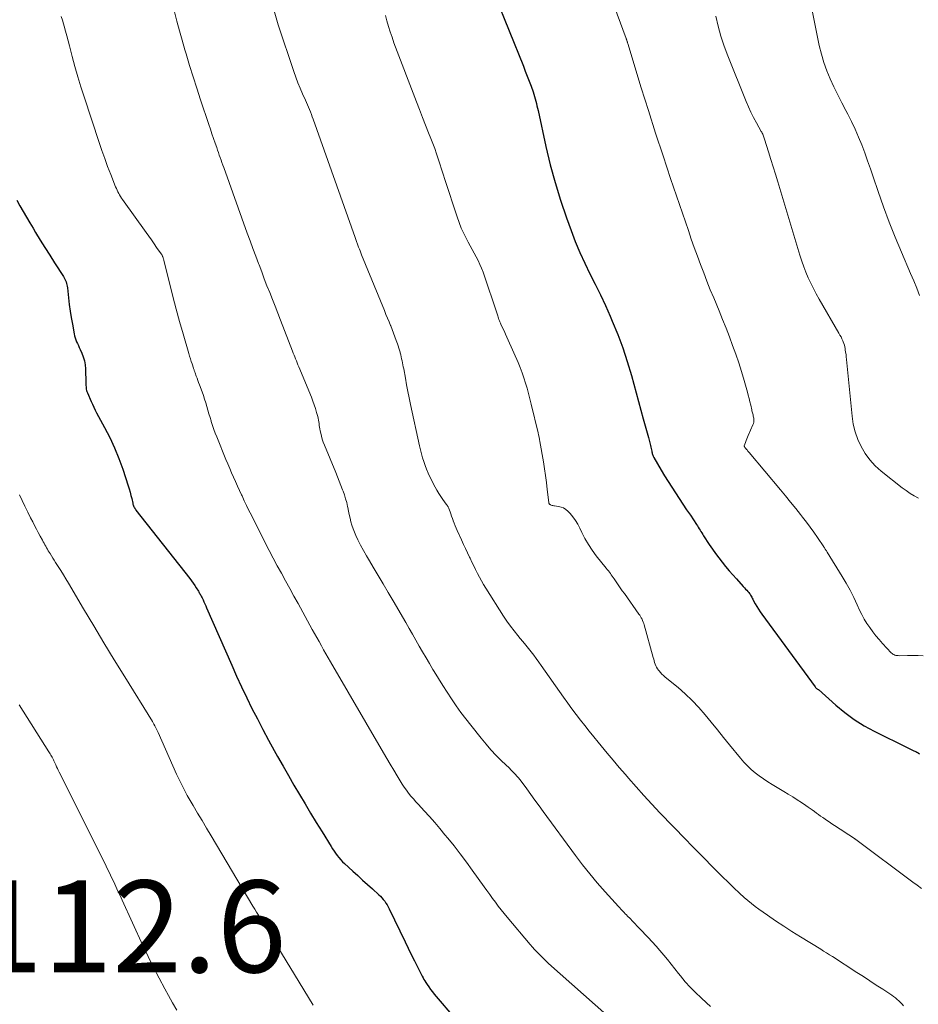
# Model space of a CAD drawing. Units: feet. Extents: x 1944998 to 1950027, y 560000 to 565000.
# Drawn here: x 1946030 to 1946226, y 561610 to 561825 of the extents above; entities that cross this region are included whole.
import ezdxf

# ---------------------------------------------------------------- set-up
doc = ezdxf.new("R2010")
doc.units = ezdxf.units.FT
doc.header["$LTSCALE"] = 100
doc.header["$MEASUREMENT"] = 0
for name, color, linetype, lineweight in [('CONTOUR INDEX', 32, 'Continuous', 25), ('CONTOUR INTERMEDIATE', 40, 'Continuous', 15), ('SPOT ELEVATION', 7, 'Continuous', 15)]:
    doc.layers.add(name, color=color, linetype=linetype, lineweight=lineweight)
doc.styles.add('slant', font='romans.shx', dxfattribs={"oblique": 14.999978})

msp = doc.modelspace()

# ---------------------------------------------------------------- linework, layer by layer
at = {"layer": 'CONTOUR INDEX', "flags": 128}
for points, elevation in [([(1946133.57, 561830.06), (1946139.79, 561814.6), (1946140.21, 561813.52), (1946140.64, 561812.43), (1946141.05, 561811.34), (1946141.45, 561810.25), (1946141.89, 561809.07), (1946142.06, 561808.56), (1946142.22, 561808.06), (1946142.37, 561807.55), (1946142.51, 561807.03), (1946142.63, 561806.51), (1946142.75, 561806), (1946142.87, 561805.48), (1946142.99, 561804.96), (1946144.7, 561797.11), (1946145.64, 561793.18), (1946146.68, 561789.28), (1946147.87, 561785.43), (1946149.17, 561781.6), (1946150.17, 561778.82), (1946151.08, 561776.42), (1946152.06, 561774.06), (1946153.14, 561771.73), (1946154.27, 561769.43), (1946155.43, 561767.15), (1946156.55, 561764.84), (1946157.63, 561762.52), (1946158.68, 561760.18), (1946159.14, 561759.12), (1946160.33, 561756.22), (1946161.43, 561753.29), (1946162.41, 561750.32), (1946163.3, 561747.31), (1946165.88, 561737.87), (1946166.16, 561736.84), (1946166.44, 561735.81), (1946166.72, 561734.78), (1946167, 561733.75), (1946167.4, 561732.31), (1946167.48, 561732), (1946167.55, 561731.69), (1946167.62, 561731.38), (1946167.68, 561731.07), (1946167.73, 561730.81), (1946167.76, 561730.63), (1946167.8, 561730.45), (1946167.85, 561730.27), (1946167.9, 561730.09), (1946167.95, 561729.91), (1946168.02, 561729.74), (1946168.1, 561729.57), (1946168.19, 561729.41), (1946169.78, 561726.68), (1946170.53, 561725.42), (1946171.29, 561724.17), (1946172.08, 561722.94), (1946172.89, 561721.71), (1946173.71, 561720.5), (1946174.52, 561719.28), (1946175.33, 561718.06), (1946176.14, 561716.84), (1946177.46, 561714.85), (1946177.66, 561714.54), (1946177.86, 561714.23), (1946178.06, 561713.92), (1946178.25, 561713.61), (1946178.44, 561713.3), (1946178.64, 561712.99), (1946178.83, 561712.68), (1946179.03, 561712.37), (1946180.26, 561710.48), (1946180.93, 561709.49), (1946181.61, 561708.51), (1946182.32, 561707.55), (1946183.05, 561706.6), (1946183.8, 561705.67), (1946184.56, 561704.76), (1946185.35, 561703.86), (1946186.15, 561702.97), (1946187.66, 561701.33), (1946187.92, 561701.05), (1946188.17, 561700.78), (1946188.41, 561700.5), (1946188.66, 561700.21), (1946188.83, 561700.02), (1946188.98, 561699.83), (1946189.12, 561699.63), (1946189.25, 561699.42), (1946189.37, 561699.21), (1946189.49, 561698.99), (1946189.6, 561698.77), (1946189.72, 561698.55), (1946189.83, 561698.33), (1946190.25, 561697.57), (1946190.59, 561696.98), (1946190.95, 561696.4), (1946191.32, 561695.83), (1946191.71, 561695.27), (1946203.29, 561679.46), (1946203.36, 561679.37), (1946203.44, 561679.28), (1946203.52, 561679.21), (1946203.61, 561679.13), (1946203.76, 561679.03), (1946203.78, 561679.01), (1946203.8, 561679), (1946203.82, 561678.99), (1946203.84, 561678.97), (1946203.93, 561678.93), (1946203.95, 561678.91), (1946203.97, 561678.9), (1946203.99, 561678.88), (1946204, 561678.87), (1946207.78, 561675.48), (1946209.74, 561673.86), (1946211.78, 561672.35), (1946213.94, 561671.02), (1946216.17, 561669.8), (1946223.47, 561666.19), (1946223.9, 561665.98), (1946224.33, 561665.77), (1946224.76, 561665.57), (1946225.2, 561665.37), (1946225.42, 561665.26), (1946225.74, 561665.1), (1946226.05, 561664.93)], 1080), ([(1946029.5, 561785.45), (1946030.2, 561784.21), (1946030.9, 561782.98), (1946031.61, 561781.75), (1946032.33, 561780.53), (1946033.06, 561779.32), (1946033.6, 561778.42), (1946034.62, 561776.77), (1946035.64, 561775.12), (1946036.68, 561773.48), (1946037.72, 561771.84), (1946039.68, 561768.82), (1946039.84, 561768.54), (1946040, 561768.25), (1946040.13, 561767.96), (1946040.24, 561767.65), (1946040.34, 561767.34), (1946040.42, 561767.02), (1946040.48, 561766.7), (1946040.52, 561766.38), (1946040.77, 561764.16), (1946040.94, 561762.73), (1946041.13, 561761.3), (1946041.36, 561759.87), (1946041.6, 561758.45), (1946041.99, 561756.36), (1946042.09, 561755.92), (1946042.21, 561755.48), (1946042.36, 561755.05), (1946042.54, 561754.63), (1946042.74, 561754.21), (1946042.93, 561753.8), (1946043.12, 561753.38), (1946043.31, 561752.96), (1946043.67, 561752.16), (1946043.98, 561751.33), (1946044.23, 561750.49), (1946044.37, 561749.62), (1946044.45, 561748.74), (1946044.54, 561745.62), (1946044.55, 561745.36), (1946044.56, 561745.09), (1946044.58, 561744.82), (1946044.61, 561744.55), (1946044.64, 561744.29), (1946044.7, 561744.03), (1946044.77, 561743.78), (1946044.87, 561743.53), (1946045.69, 561741.62), (1946045.97, 561741), (1946046.26, 561740.37), (1946046.57, 561739.76), (1946046.89, 561739.15), (1946048.63, 561735.98), (1946049.76, 561733.76), (1946050.81, 561731.51), (1946051.74, 561729.2), (1946052.58, 561726.86), (1946053.77, 561723.27), (1946053.98, 561722.58), (1946054.18, 561721.88), (1946054.36, 561721.18), (1946054.53, 561720.48), (1946054.75, 561719.48), (1946054.8, 561719.28), (1946054.86, 561719.08), (1946054.94, 561718.88), (1946055.02, 561718.69), (1946055.11, 561718.5), (1946055.21, 561718.32), (1946055.33, 561718.15), (1946055.45, 561717.98), (1946067.15, 561703.04), (1946067.53, 561702.55), (1946067.89, 561702.05), (1946068.24, 561701.54), (1946068.58, 561701.02), (1946069.03, 561700.33), (1946069.14, 561700.15), (1946069.24, 561699.97), (1946069.35, 561699.79), (1946069.45, 561699.61), (1946069.55, 561699.42), (1946069.64, 561699.24), (1946069.74, 561699.05), (1946069.83, 561698.86), (1946070.05, 561698.4), (1946070.26, 561697.97), (1946070.45, 561697.55), (1946070.65, 561697.12), (1946070.84, 561696.69), (1946076.29, 561684.19), (1946077.35, 561681.82), (1946078.43, 561679.46), (1946079.55, 561677.12), (1946080.7, 561674.79), (1946081.88, 561672.48), (1946083.09, 561670.17), (1946084.32, 561667.89), (1946085.57, 561665.61), (1946086.29, 561664.32), (1946087.46, 561662.24), (1946088.64, 561660.17), (1946089.84, 561658.1), (1946091.04, 561656.04), (1946092.25, 561653.99), (1946093.48, 561651.95), (1946094.71, 561649.91), (1946095.96, 561647.88), (1946097.92, 561644.72), (1946098.24, 561644.21), (1946098.57, 561643.72), (1946098.92, 561643.23), (1946099.27, 561642.75), (1946099.64, 561642.29), (1946100.03, 561641.84), (1946100.44, 561641.41), (1946100.87, 561640.99), (1946102.68, 561639.33), (1946103.73, 561638.37), (1946104.79, 561637.4), (1946105.85, 561636.44), (1946106.91, 561635.48), (1946108.32, 561634.21), (1946108.67, 561633.88), (1946109, 561633.54), (1946109.3, 561633.17), (1946109.6, 561632.79), (1946109.87, 561632.4), (1946110.13, 561632), (1946110.36, 561631.58), (1946110.58, 561631.15), (1946114.06, 561623.93), (1946114.72, 561622.57), (1946115.39, 561621.21), (1946116.06, 561619.84), (1946116.74, 561618.49), (1946117.76, 561616.46), (1946117.94, 561616.12), (1946118.12, 561615.78), (1946118.32, 561615.46), (1946118.52, 561615.13), (1946118.82, 561614.67), (1946119.18, 561614.13), (1946119.56, 561613.6), (1946119.97, 561613.08), (1946120.38, 561612.57), (1946125.09, 561607.03)], 1100)]:
    msp.add_lwpolyline(points, dxfattribs=dict(at, elevation=elevation))
at = {"layer": 'CONTOUR INTERMEDIATE', "flags": 128}
for points, elevation in [([(1946154.03, 561842.72), (1946162.16, 561820.67), (1946162.18, 561820.62), (1946162.19, 561820.56), (1946162.21, 561820.51), (1946162.23, 561820.46), (1946162.25, 561820.41), (1946162.27, 561820.36), (1946162.28, 561820.31), (1946162.3, 561820.25), (1946162.35, 561820.09), (1946162.39, 561819.95), (1946162.43, 561819.82), (1946162.48, 561819.68), (1946162.52, 561819.55), (1946165.46, 561809.91), (1946166.99, 561804.96), (1946168.56, 561800.02), (1946170.18, 561795.1), (1946171.82, 561790.19), (1946175.7, 561778.82), (1946176.34, 561776.97), (1946177, 561775.12), (1946177.67, 561773.28), (1946178.35, 561771.44), (1946179.04, 561769.61), (1946179.75, 561767.78), (1946180.48, 561765.96), (1946181.22, 561764.15), (1946182.39, 561761.32), (1946183.15, 561759.46), (1946183.9, 561757.59), (1946184.62, 561755.71), (1946185.33, 561753.83), (1946186.01, 561751.94), (1946186.66, 561750.04), (1946187.26, 561748.12), (1946187.83, 561746.19), (1946188.54, 561743.68), (1946188.73, 561742.96), (1946188.92, 561742.24), (1946189.1, 561741.52), (1946189.27, 561740.8), (1946189.5, 561739.8), (1946189.55, 561739.58), (1946189.61, 561739.35), (1946189.67, 561739.13), (1946189.73, 561738.9), (1946189.78, 561738.68), (1946189.83, 561738.45), (1946189.88, 561738.23), (1946189.92, 561738), (1946189.95, 561737.79), (1946189.97, 561737.45), (1946189.95, 561737.13), (1946189.88, 561736.81), (1946189.77, 561736.5), (1946188.74, 561734.24), (1946188.57, 561733.86), (1946188.41, 561733.48), (1946188.27, 561733.09), (1946188.13, 561732.7), (1946187.88, 561731.95), (1946187.87, 561731.93), (1946187.87, 561731.91), (1946187.87, 561731.89), (1946187.87, 561731.88), (1946187.89, 561731.81), (1946187.89, 561731.79), (1946187.9, 561731.77), (1946187.91, 561731.76), (1946188, 561731.63), (1946188.06, 561731.56), (1946188.11, 561731.49), (1946188.17, 561731.42), (1946188.22, 561731.36), (1946188.39, 561731.16), (1946188.54, 561730.99), (1946188.68, 561730.82), (1946188.82, 561730.65), (1946188.96, 561730.49), (1946195.77, 561722.37), (1946196.87, 561721.04), (1946197.97, 561719.7), (1946199.06, 561718.35), (1946200.14, 561717), (1946200.58, 561716.44), (1946201.42, 561715.36), (1946202.24, 561714.26), (1946203.03, 561713.14), (1946203.81, 561712), (1946205.16, 561709.98), (1946205.25, 561709.85), (1946205.33, 561709.72), (1946205.42, 561709.59), (1946205.51, 561709.46), (1946205.55, 561709.41), (1946205.65, 561709.25), (1946205.75, 561709.1), (1946205.85, 561708.94), (1946205.95, 561708.78), (1946209.17, 561703.53), (1946210.05, 561702.03), (1946210.9, 561700.5), (1946211.7, 561698.94), (1946212.45, 561697.36), (1946212.99, 561696.2), (1946213.48, 561695.2), (1946214, 561694.23), (1946214.58, 561693.29), (1946215.19, 561692.37), (1946215.84, 561691.47), (1946216.52, 561690.6), (1946217.24, 561689.76), (1946217.98, 561688.93), (1946219.88, 561686.9), (1946220.06, 561686.74), (1946220.24, 561686.6), (1946220.45, 561686.49), (1946220.67, 561686.4), (1946220.9, 561686.34), (1946221.13, 561686.29), (1946221.36, 561686.27), (1946221.6, 561686.26), (1946223.43, 561686.3), (1946224.56, 561686.3), (1946225.69, 561686.28), (1946226.82, 561686.2)], 1076), ([(1946063.81, 561826.48), (1946064.35, 561824.4), (1946064.9, 561822.33), (1946065.48, 561820.26), (1946066.08, 561818.2), (1946066.35, 561817.3), (1946067.1, 561814.79), (1946067.88, 561812.3), (1946068.68, 561809.81), (1946069.5, 561807.32), (1946071.31, 561801.95), (1946071.65, 561800.93), (1946072, 561799.9), (1946072.35, 561798.88), (1946072.7, 561797.86), (1946073.02, 561796.92), (1946073.21, 561796.37), (1946073.4, 561795.83), (1946073.59, 561795.28), (1946073.78, 561794.73), (1946073.97, 561794.18), (1946074.16, 561793.64), (1946074.36, 561793.09), (1946074.56, 561792.55), (1946079.69, 561778.27), (1946080.3, 561776.61), (1946080.9, 561774.95), (1946081.52, 561773.29), (1946082.13, 561771.64), (1946082.25, 561771.34), (1946082.82, 561769.84), (1946083.39, 561768.33), (1946083.97, 561766.83), (1946084.56, 561765.33), (1946085.15, 561763.84), (1946085.74, 561762.34), (1946086.32, 561760.84), (1946086.91, 561759.34), (1946089.53, 561752.59), (1946089.7, 561752.16), (1946089.86, 561751.73), (1946090.03, 561751.31), (1946090.2, 561750.88), (1946090.38, 561750.45), (1946090.55, 561750.03), (1946090.72, 561749.6), (1946090.9, 561749.18), (1946093.64, 561742.53), (1946093.96, 561741.72), (1946094.25, 561740.91), (1946094.52, 561740.08), (1946094.77, 561739.25), (1946095.02, 561738.33), (1946095.11, 561737.95), (1946095.19, 561737.56), (1946095.25, 561737.18), (1946095.3, 561736.79), (1946095.34, 561736.4), (1946095.4, 561736.01), (1946095.46, 561735.63), (1946095.54, 561735.24), (1946095.66, 561734.69), (1946095.82, 561734.04), (1946096, 561733.39), (1946096.22, 561732.76), (1946096.46, 561732.13), (1946098.93, 561726.17), (1946099.31, 561725.22), (1946099.69, 561724.28), (1946100.07, 561723.33), (1946100.43, 561722.37), (1946100.53, 561722.12), (1946100.82, 561721.29), (1946101.09, 561720.45), (1946101.32, 561719.59), (1946101.52, 561718.73), (1946101.55, 561718.56), (1946101.72, 561717.77), (1946101.89, 561716.99), (1946102.07, 561716.22), (1946102.25, 561715.44), (1946102.47, 561714.67), (1946102.71, 561713.91), (1946103, 561713.17), (1946103.32, 561712.45), (1946103.77, 561711.52), (1946104.36, 561710.34), (1946104.96, 561709.18), (1946105.6, 561708.04), (1946106.26, 561706.9), (1946107.1, 561705.52), (1946108.19, 561703.71), (1946109.27, 561701.89), (1946110.34, 561700.06), (1946111.41, 561698.23), (1946114.17, 561693.48), (1946114.91, 561692.2), (1946115.65, 561690.92), (1946116.38, 561689.64), (1946117.11, 561688.36), (1946117.84, 561687.08), (1946118.59, 561685.81), (1946119.34, 561684.54), (1946120.1, 561683.27), (1946120.39, 561682.79), (1946121.32, 561681.3), (1946122.25, 561679.81), (1946123.2, 561678.33), (1946124.16, 561676.86), (1946124.17, 561676.84), (1946125.17, 561675.37), (1946126.19, 561673.93), (1946127.25, 561672.51), (1946128.34, 561671.12), (1946130.59, 561668.29), (1946131.65, 561667.01), (1946132.73, 561665.77), (1946133.87, 561664.56), (1946135.03, 561663.39), (1946136.73, 561661.74), (1946137.07, 561661.4), (1946137.4, 561661.07), (1946137.73, 561660.73), (1946138.06, 561660.39), (1946138.38, 561660.05), (1946138.69, 561659.69), (1946138.99, 561659.32), (1946139.27, 561658.95), (1946140.51, 561657.27), (1946141.4, 561656.04), (1946142.3, 561654.82), (1946143.19, 561653.6), (1946144.09, 561652.37), (1946151.13, 561642.76), (1946152.66, 561640.73), (1946154.24, 561638.73), (1946155.88, 561636.78), (1946157.57, 561634.87), (1946160.52, 561631.62), (1946160.76, 561631.36), (1946161, 561631.1), (1946161.24, 561630.85), (1946161.49, 561630.59), (1946161.74, 561630.34), (1946161.98, 561630.09), (1946162.23, 561629.83), (1946162.47, 561629.57), (1946163.01, 561629.01), (1946163.53, 561628.47), (1946164.04, 561627.93), (1946164.55, 561627.39), (1946165.07, 561626.85), (1946166.95, 561624.89), (1946167.82, 561623.96), (1946168.68, 561623.01), (1946169.51, 561622.05), (1946170.33, 561621.07), (1946171.13, 561620.08), (1946171.94, 561619.09), (1946172.74, 561618.1), (1946173.53, 561617.1), (1946173.98, 561616.53), (1946175.03, 561615.28), (1946176.12, 561614.06), (1946177.27, 561612.9), (1946178.46, 561611.77), (1946179.64, 561610.7), (1946180.55, 561609.88)], 1092), ([(1946222.54, 561610.03), (1946222.23, 561610.41), (1946221.89, 561610.77), (1946221.53, 561611.11), (1946221.15, 561611.42), (1946220.77, 561611.73), (1946220.37, 561612.03), (1946219.97, 561612.31), (1946218, 561613.62), (1946216.61, 561614.55), (1946215.21, 561615.47), (1946213.8, 561616.39), (1946212.4, 561617.3), (1946207.07, 561620.73), (1946206.43, 561621.14), (1946205.79, 561621.54), (1946205.15, 561621.94), (1946204.51, 561622.34), (1946200.08, 561625.06), (1946198.26, 561626.2), (1946196.46, 561627.36), (1946194.68, 561628.56), (1946192.91, 561629.77), (1946191.07, 561631.05), (1946190.24, 561631.66), (1946189.43, 561632.28), (1946188.64, 561632.94), (1946187.88, 561633.62), (1946186.85, 561634.56), (1946185.59, 561635.74), (1946184.35, 561636.93), (1946183.12, 561638.14), (1946181.9, 561639.36), (1946178.16, 561643.16), (1946177.79, 561643.53), (1946177.42, 561643.91), (1946177.05, 561644.28), (1946176.67, 561644.65), (1946176.3, 561645.02), (1946175.93, 561645.39), (1946175.56, 561645.77), (1946175.19, 561646.15), (1946169.5, 561652.08), (1946167.75, 561653.93), (1946166.02, 561655.8), (1946164.32, 561657.7), (1946162.64, 561659.61), (1946161.99, 561660.37), (1946160.65, 561661.92), (1946159.33, 561663.49), (1946158.01, 561665.06), (1946156.71, 561666.64), (1946156.07, 561667.43), (1946155.09, 561668.62), (1946154.12, 561669.83), (1946153.16, 561671.04), (1946152.21, 561672.25), (1946151.27, 561673.47), (1946150.34, 561674.71), (1946149.43, 561675.96), (1946148.54, 561677.21), (1946143.69, 561684.13), (1946143.14, 561684.89), (1946142.59, 561685.64), (1946142.03, 561686.39), (1946141.46, 561687.13), (1946140.88, 561687.86), (1946140.29, 561688.59), (1946139.7, 561689.32), (1946139.11, 561690.04), (1946138.61, 561690.64), (1946137.78, 561691.67), (1946136.98, 561692.72), (1946136.22, 561693.8), (1946135.49, 561694.9), (1946131.62, 561700.98), (1946131.14, 561701.76), (1946130.67, 561702.56), (1946130.23, 561703.36), (1946129.8, 561704.18), (1946129.39, 561705), (1946128.98, 561705.83), (1946128.58, 561706.66), (1946128.17, 561707.49), (1946128.07, 561707.7), (1946127.63, 561708.63), (1946127.18, 561709.57), (1946126.74, 561710.51), (1946126.31, 561711.46), (1946125.34, 561713.56), (1946125.12, 561714.06), (1946124.91, 561714.57), (1946124.71, 561715.09), (1946124.53, 561715.6), (1946124.5, 561715.69), (1946124.33, 561716.17), (1946124.17, 561716.64), (1946124, 561717.12), (1946123.83, 561717.59), (1946123.58, 561718.28), (1946123.53, 561718.41), (1946123.47, 561718.53), (1946123.41, 561718.65), (1946123.33, 561718.77), (1946123.25, 561718.89), (1946123.17, 561719), (1946123.09, 561719.11), (1946123.01, 561719.23), (1946122.24, 561720.28), (1946121.79, 561720.93), (1946121.36, 561721.59), (1946120.96, 561722.28), (1946120.59, 561722.97), (1946119.45, 561725.24), (1946119.07, 561726.04), (1946118.71, 561726.85), (1946118.4, 561727.68), (1946118.11, 561728.52), (1946117.85, 561729.37), (1946117.61, 561730.22), (1946117.4, 561731.08), (1946117.2, 561731.94), (1946115.24, 561740.93), (1946114.93, 561742.38), (1946114.64, 561743.82), (1946114.36, 561745.27), (1946114.09, 561746.72), (1946113.73, 561748.74), (1946113.64, 561749.18), (1946113.56, 561749.62), (1946113.47, 561750.05), (1946113.38, 561750.49), (1946113.29, 561750.93), (1946113.19, 561751.36), (1946113.08, 561751.8), (1946112.96, 561752.23), (1946112.94, 561752.32), (1946112.8, 561752.79), (1946112.66, 561753.26), (1946112.51, 561753.73), (1946112.35, 561754.19), (1946112.12, 561754.87), (1946111.83, 561755.68), (1946111.54, 561756.47), (1946111.23, 561757.27), (1946110.92, 561758.06), (1946110.89, 561758.13), (1946110.55, 561758.95), (1946110.22, 561759.77), (1946109.88, 561760.59), (1946109.54, 561761.41), (1946104.58, 561773.56), (1946104.41, 561773.98), (1946104.25, 561774.39), (1946104.08, 561774.81), (1946103.92, 561775.23), (1946103.76, 561775.66), (1946103.69, 561775.86), (1946103.61, 561776.07), (1946103.54, 561776.27), (1946103.46, 561776.48), (1946103.39, 561776.69), (1946103.32, 561776.89), (1946103.24, 561777.1), (1946103.17, 561777.31), (1946094.02, 561803.09), (1946093.83, 561803.61), (1946093.63, 561804.13), (1946093.43, 561804.65), (1946093.22, 561805.17), (1946093.01, 561805.68), (1946092.79, 561806.19), (1946092.57, 561806.7), (1946092.34, 561807.21), (1946091.72, 561808.6), (1946091.2, 561809.81), (1946090.71, 561811.03), (1946090.25, 561812.26), (1946089.81, 561813.5), (1946086.43, 561823.63), (1946085.51, 561826.68)], 1088), ([(1946202.61, 561827.08), (1946204.21, 561819.12), (1946204.66, 561817.25), (1946205.18, 561815.42), (1946205.84, 561813.62), (1946206.57, 561811.86), (1946207.39, 561810.12), (1946208.23, 561808.39), (1946209.09, 561806.68), (1946209.98, 561804.97), (1946210.38, 561804.21), (1946211.22, 561802.56), (1946212.01, 561800.9), (1946212.74, 561799.2), (1946213.43, 561797.49), (1946214.08, 561795.76), (1946214.71, 561794.02), (1946215.32, 561792.28), (1946215.92, 561790.53), (1946217.01, 561787.33), (1946218.18, 561783.99), (1946219.41, 561780.68), (1946220.72, 561777.39), (1946222.08, 561774.13), (1946224.09, 561769.49), (1946224.76, 561767.9), (1946225.41, 561766.3), (1946226.04, 561764.69)], 1068), ([(1946039.19, 561825.46), (1946039.47, 561824.65), (1946039.71, 561823.83), (1946039.84, 561823.35), (1946040.13, 561822.28), (1946040.41, 561821.22), (1946040.69, 561820.15), (1946040.97, 561819.08), (1946041.58, 561816.76), (1946042.18, 561814.53), (1946042.81, 561812.32), (1946043.48, 561810.11), (1946044.18, 561807.92), (1946047.44, 561798.03), (1946048.03, 561796.28), (1946048.64, 561794.53), (1946049.29, 561792.8), (1946049.95, 561791.07), (1946051.03, 561788.36), (1946051.18, 561787.99), (1946051.34, 561787.63), (1946051.52, 561787.28), (1946051.7, 561786.93), (1946051.9, 561786.59), (1946052.11, 561786.25), (1946052.32, 561785.92), (1946052.55, 561785.6), (1946057.67, 561778.4), (1946058.24, 561777.59), (1946058.81, 561776.79), (1946059.38, 561775.98), (1946059.95, 561775.17), (1946060.93, 561773.77), (1946061.01, 561773.66), (1946061.08, 561773.55), (1946061.14, 561773.44), (1946061.2, 561773.33), (1946061.26, 561773.21), (1946061.31, 561773.09), (1946061.36, 561772.97), (1946061.4, 561772.85), (1946061.44, 561772.71), (1946061.48, 561772.59), (1946061.51, 561772.46), (1946061.55, 561772.33), (1946062.82, 561767.16), (1946063.51, 561764.45), (1946064.22, 561761.75), (1946064.96, 561759.05), (1946065.72, 561756.36), (1946066.96, 561752.09), (1946067.13, 561751.51), (1946067.31, 561750.93), (1946067.49, 561750.35), (1946067.68, 561749.78), (1946067.97, 561748.9), (1946068.01, 561748.77), (1946068.06, 561748.64), (1946068.1, 561748.5), (1946068.14, 561748.37), (1946068.19, 561748.23), (1946068.23, 561748.1), (1946068.28, 561747.97), (1946068.33, 561747.84), (1946068.57, 561747.15), (1946068.74, 561746.67), (1946068.91, 561746.2), (1946069.09, 561745.73), (1946069.26, 561745.25), (1946069.84, 561743.71), (1946070.13, 561742.93), (1946070.4, 561742.14), (1946070.65, 561741.35), (1946070.88, 561740.56), (1946071.11, 561739.76), (1946071.35, 561738.96), (1946071.58, 561738.16), (1946071.81, 561737.37), (1946071.85, 561737.25), (1946072.11, 561736.4), (1946072.4, 561735.55), (1946072.71, 561734.72), (1946073.03, 561733.89), (1946075.05, 561728.98), (1946075.45, 561728.01), (1946075.86, 561727.04), (1946076.28, 561726.08), (1946076.71, 561725.12), (1946077.14, 561724.16), (1946077.57, 561723.21), (1946078, 561722.25), (1946078.44, 561721.29), (1946078.54, 561721.07), (1946079.03, 561720.01), (1946079.53, 561718.95), (1946080.04, 561717.9), (1946080.57, 561716.85), (1946083.6, 561710.86), (1946084.46, 561709.19), (1946085.33, 561707.52), (1946086.21, 561705.86), (1946087.11, 561704.21), (1946088.01, 561702.56), (1946088.92, 561700.91), (1946089.82, 561699.26), (1946090.73, 561697.62), (1946093.83, 561691.97), (1946094.32, 561691.09), (1946094.81, 561690.2), (1946095.31, 561689.32), (1946095.81, 561688.44), (1946096.31, 561687.56), (1946096.81, 561686.68), (1946097.32, 561685.8), (1946097.83, 561684.92), (1946109.33, 561665.12), (1946110.06, 561663.86), (1946110.8, 561662.61), (1946111.55, 561661.36), (1946112.3, 561660.11), (1946112.97, 561659), (1946113.41, 561658.32), (1946113.85, 561657.64), (1946114.33, 561656.98), (1946114.81, 561656.33), (1946115.32, 561655.7), (1946115.84, 561655.07), (1946116.37, 561654.46), (1946116.92, 561653.86), (1946118.17, 561652.51), (1946119.33, 561651.23), (1946120.48, 561649.94), (1946121.6, 561648.62), (1946122.71, 561647.29), (1946123.31, 561646.56), (1946124.69, 561644.84), (1946126.05, 561643.1), (1946127.37, 561641.34), (1946128.67, 561639.56), (1946131.24, 561635.96), (1946131.84, 561635.11), (1946132.45, 561634.27), (1946133.07, 561633.42), (1946133.69, 561632.59), (1946134.32, 561631.75), (1946134.96, 561630.93), (1946135.61, 561630.12), (1946136.28, 561629.32), (1946141.28, 561623.37), (1946141.74, 561622.82), (1946142.22, 561622.29), (1946142.7, 561621.76), (1946143.2, 561621.24), (1946143.7, 561620.73), (1946144.21, 561620.23), (1946144.74, 561619.74), (1946145.27, 561619.26), (1946157.94, 561608.01)], 1096), ([(1946109.75, 561825.67), (1946110.06, 561824.47), (1946110.42, 561823.28), (1946110.79, 561822.09), (1946111.2, 561820.91), (1946111.62, 561819.74), (1946116.5, 561806.89), (1946117.15, 561805.18), (1946117.81, 561803.48), (1946118.48, 561801.78), (1946119.16, 561800.09), (1946119.65, 561798.89), (1946120.08, 561797.79), (1946120.49, 561796.69), (1946120.88, 561795.57), (1946121.25, 561794.45), (1946121.6, 561793.33), (1946121.96, 561792.21), (1946122.32, 561791.08), (1946122.69, 561789.96), (1946125.34, 561781.84), (1946125.78, 561780.6), (1946126.27, 561779.38), (1946126.82, 561778.19), (1946127.41, 561777.02), (1946127.8, 561776.31), (1946128.23, 561775.51), (1946128.67, 561774.71), (1946129.1, 561773.9), (1946129.54, 561773.1), (1946129.96, 561772.29), (1946130.34, 561771.47), (1946130.69, 561770.63), (1946131, 561769.77), (1946134.12, 561760.52), (1946134.2, 561760.26), (1946134.29, 561760), (1946134.38, 561759.73), (1946134.47, 561759.47), (1946134.57, 561759.21), (1946134.67, 561758.95), (1946134.77, 561758.7), (1946134.89, 561758.45), (1946135.27, 561757.63), (1946135.57, 561756.97), (1946135.87, 561756.31), (1946136.17, 561755.65), (1946136.47, 561754.98), (1946138.65, 561750.08), (1946139.11, 561748.99), (1946139.53, 561747.88), (1946139.92, 561746.76), (1946140.27, 561745.63), (1946140.59, 561744.49), (1946140.91, 561743.34), (1946141.2, 561742.2), (1946141.49, 561741.04), (1946143, 561734.8), (1946143.11, 561734.33), (1946143.21, 561733.85), (1946143.31, 561733.37), (1946143.39, 561732.89), (1946144.14, 561728.46), (1946144.38, 561726.97), (1946144.6, 561725.48), (1946144.8, 561723.98), (1946144.98, 561722.48), (1946145.3, 561719.65), (1946145.32, 561719.57), (1946145.34, 561719.49), (1946145.37, 561719.41), (1946145.41, 561719.33), (1946145.46, 561719.27), (1946145.52, 561719.21), (1946145.59, 561719.16), (1946145.66, 561719.13), (1946145.85, 561719.06), (1946146.03, 561719), (1946146.2, 561718.95), (1946146.38, 561718.91), (1946146.57, 561718.88), (1946147.42, 561718.78), (1946148, 561718.64), (1946148.55, 561718.43), (1946149.03, 561718.11), (1946149.48, 561717.72), (1946149.94, 561717.21), (1946150.56, 561716.48), (1946151.12, 561715.71), (1946151.61, 561714.9), (1946152.05, 561714.05), (1946152.51, 561713.08), (1946153.19, 561711.75), (1946153.93, 561710.46), (1946154.76, 561709.22), (1946155.65, 561708.02), (1946157.83, 561705.3), (1946158.05, 561705.02), (1946158.28, 561704.74), (1946158.5, 561704.46), (1946158.72, 561704.18), (1946158.93, 561703.9), (1946159.15, 561703.61), (1946159.35, 561703.32), (1946159.55, 561703.02), (1946160.01, 561702.32), (1946160.44, 561701.68), (1946160.88, 561701.04), (1946161.32, 561700.4), (1946161.77, 561699.77), (1946164.93, 561695.34), (1946165.12, 561695.07), (1946165.3, 561694.79), (1946165.46, 561694.5), (1946165.61, 561694.21), (1946165.75, 561693.91), (1946165.88, 561693.6), (1946165.99, 561693.29), (1946166.08, 561692.97), (1946168.05, 561685.84), (1946168.15, 561685.48), (1946168.25, 561685.12), (1946168.36, 561684.76), (1946168.47, 561684.4), (1946168.6, 561684.06), (1946168.76, 561683.73), (1946168.95, 561683.41), (1946169.17, 561683.12), (1946169.31, 561682.96), (1946169.62, 561682.6), (1946169.96, 561682.26), (1946170.3, 561681.93), (1946170.67, 561681.62), (1946173.45, 561679.34), (1946175.04, 561677.96), (1946176.56, 561676.52), (1946178, 561674.99), (1946179.37, 561673.4), (1946180.69, 561671.76), (1946182.02, 561670.12), (1946183.34, 561668.48), (1946184.67, 561666.85), (1946187.03, 561663.95), (1946187.77, 561663.09), (1946188.55, 561662.28), (1946189.38, 561661.51), (1946190.24, 561660.78), (1946191.14, 561660.1), (1946192.06, 561659.44), (1946193.01, 561658.81), (1946193.97, 561658.21), (1946196.48, 561656.7), (1946197.45, 561656.11), (1946198.42, 561655.5), (1946199.38, 561654.89), (1946200.33, 561654.27), (1946201.3, 561653.63), (1946201.77, 561653.31), (1946202.23, 561652.99), (1946202.68, 561652.67), (1946203.13, 561652.34), (1946203.58, 561652.01), (1946204.04, 561651.68), (1946204.49, 561651.35), (1946204.95, 561651.03), (1946205.19, 561650.86), (1946205.78, 561650.46), (1946206.36, 561650.06), (1946206.95, 561649.67), (1946207.54, 561649.29), (1946209.97, 561647.72), (1946210.3, 561647.51), (1946210.63, 561647.29), (1946210.96, 561647.07), (1946211.28, 561646.85), (1946211.84, 561646.47), (1946211.89, 561646.44), (1946211.93, 561646.41), (1946211.97, 561646.38), (1946212.02, 561646.35), (1946212.06, 561646.31), (1946212.1, 561646.28), (1946212.15, 561646.25), (1946212.19, 561646.22), (1946224.58, 561636.98), (1946225.5, 561636.28), (1946226.43, 561635.58)], 1084), ([(1946181.68, 561825.51), (1946182.19, 561823.31), (1946182.78, 561821.13), (1946183.49, 561818.99), (1946184.28, 561816.87), (1946188.26, 561806.94), (1946188.76, 561805.75), (1946189.3, 561804.58), (1946189.89, 561803.42), (1946190.5, 561802.29), (1946191.56, 561800.43), (1946191.67, 561800.23), (1946191.77, 561800.03), (1946191.88, 561799.82), (1946191.98, 561799.62), (1946192.07, 561799.41), (1946192.15, 561799.2), (1946192.23, 561798.98), (1946192.3, 561798.77), (1946193.18, 561795.96), (1946193.68, 561794.34), (1946194.18, 561792.72), (1946194.67, 561791.09), (1946195.16, 561789.47), (1946199.99, 561773.45), (1946200.39, 561772.2), (1946200.82, 561770.97), (1946201.29, 561769.76), (1946201.79, 561768.55), (1946202.34, 561767.37), (1946202.91, 561766.19), (1946203.52, 561765.04), (1946204.16, 561763.9), (1946208.48, 561756.49), (1946208.71, 561756.08), (1946208.93, 561755.66), (1946209.14, 561755.23), (1946209.33, 561754.8), (1946209.4, 561754.62), (1946209.54, 561754.27), (1946209.66, 561753.91), (1946209.75, 561753.55), (1946209.82, 561753.17), (1946209.87, 561752.88), (1946209.94, 561752.36), (1946210.02, 561751.84), (1946210.08, 561751.31), (1946210.13, 561750.79), (1946211.34, 561738.42), (1946211.61, 561736.69), (1946212, 561735), (1946212.59, 561733.37), (1946213.3, 561731.78), (1946214.2, 561730.28), (1946215.21, 561728.88), (1946216.39, 561727.62), (1946217.69, 561726.45), (1946222.26, 561722.83), (1946223.1, 561722.2), (1946223.98, 561721.6), (1946224.88, 561721.06), (1946225.81, 561720.55)], 1072), ([(1946030.11, 561721.3), (1946030.69, 561720.04), (1946031.28, 561718.79), (1946031.89, 561717.55), (1946032.51, 561716.31), (1946032.97, 561715.42), (1946033.37, 561714.64), (1946033.77, 561713.85), (1946034.19, 561713.07), (1946034.6, 561712.3), (1946035.08, 561711.41), (1946035.26, 561711.08), (1946035.44, 561710.75), (1946035.62, 561710.41), (1946035.8, 561710.08), (1946035.99, 561709.76), (1946036.18, 561709.43), (1946036.37, 561709.11), (1946036.57, 561708.78), (1946036.76, 561708.48), (1946037.06, 561708), (1946037.36, 561707.53), (1946037.66, 561707.05), (1946037.96, 561706.58), (1946038.52, 561705.71), (1946039.09, 561704.8), (1946039.66, 561703.89), (1946040.21, 561702.97), (1946040.77, 561702.04), (1946044.06, 561696.45), (1946046.27, 561692.74), (1946048.49, 561689.03), (1946050.73, 561685.34), (1946053, 561681.65), (1946059.02, 561671.9), (1946059.2, 561671.61), (1946059.37, 561671.32), (1946059.54, 561671.02), (1946059.71, 561670.73), (1946059.86, 561670.43), (1946060.02, 561670.12), (1946060.16, 561669.82), (1946060.31, 561669.51), (1946064.31, 561660.45), (1946064.57, 561659.86), (1946064.84, 561659.27), (1946065.12, 561658.69), (1946065.41, 561658.11), (1946065.7, 561657.53), (1946066, 561656.96), (1946066.31, 561656.39), (1946066.63, 561655.83), (1946067.91, 561653.65), (1946068.87, 561652), (1946069.84, 561650.35), (1946070.81, 561648.7), (1946071.79, 561647.06), (1946080.9, 561631.76), (1946081.3, 561631.09), (1946081.7, 561630.43), (1946082.1, 561629.77), (1946082.5, 561629.11), (1946082.9, 561628.45), (1946083.3, 561627.79), (1946083.71, 561627.13), (1946084.11, 561626.47), (1946094.05, 561610.19)], 1104), ([(1946030.04, 561675.6), (1946036.5, 561665.36), (1946036.65, 561665.11), (1946036.8, 561664.87), (1946036.95, 561664.62), (1946037.09, 561664.37), (1946037.2, 561664.18), (1946037.28, 561664.03), (1946037.36, 561663.87), (1946037.44, 561663.72), (1946037.51, 561663.56), (1946037.58, 561663.4), (1946037.65, 561663.24), (1946037.72, 561663.08), (1946037.79, 561662.93), (1946037.99, 561662.47), (1946038.17, 561662.08), (1946038.34, 561661.69), (1946038.53, 561661.31), (1946038.71, 561660.93), (1946048.73, 561640.91), (1946049.21, 561639.93), (1946049.69, 561638.95), (1946050.16, 561637.97), (1946050.62, 561636.99), (1946051.08, 561636), (1946051.54, 561635.01), (1946051.99, 561634.02), (1946052.45, 561633.03), (1946056.95, 561623.17), (1946058.08, 561620.77), (1946059.24, 561618.4), (1946060.47, 561616.05), (1946061.74, 561613.72), (1946062.55, 561612.27), (1946063.44, 561610.69), (1946064.35, 561609.11)], 1108)]:
    msp.add_lwpolyline(points, dxfattribs=dict(at, elevation=elevation))

# ---------------------------------------------------------------- texts
at = {"layer": 'SPOT ELEVATION', "style": 'slant', "oblique": 15}
msp.add_text('1112.6', height=20, dxfattribs=at).set_placement((1946004.92, 561617.32, 1112.56))

doc.saveas('drawing.dxf')
